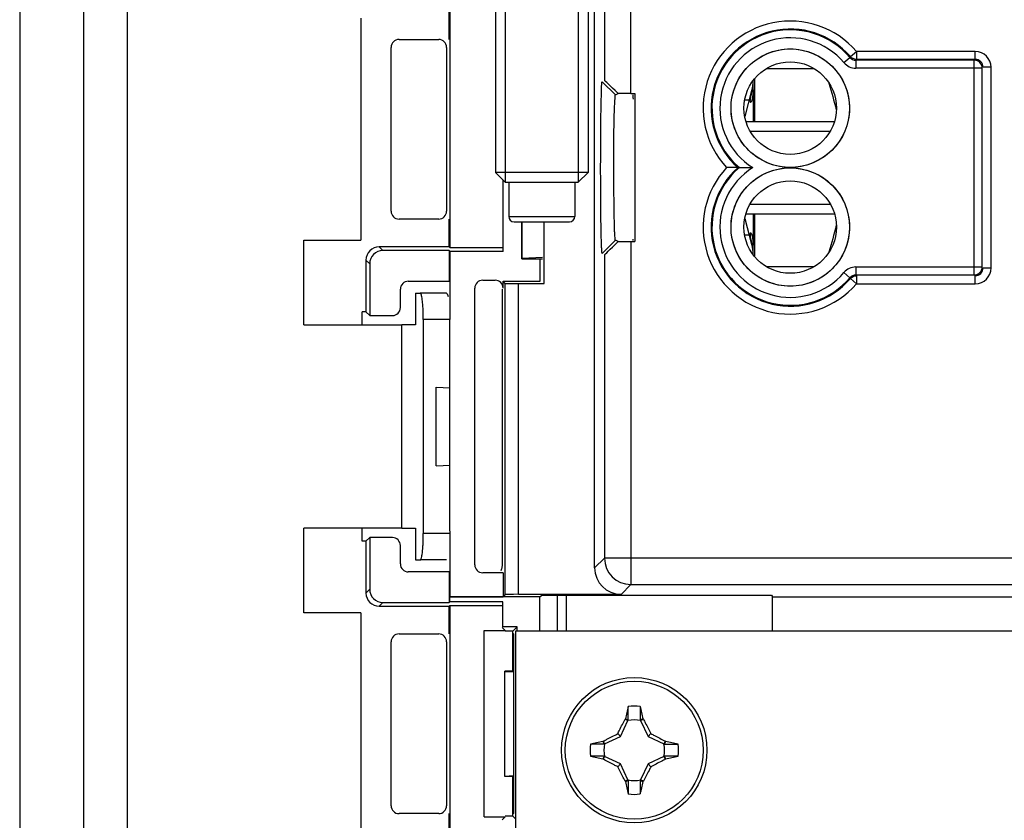
# Model space of a CAD drawing. Units: millimetres. Extents: x -41 to 41, y -72 to 72.
# Drawn here: x -41 to -4, y -4 to 27 of the extents above; entities that cross this region are included whole.
import ezdxf

# ---------------------------------------------------------------- set-up
doc = ezdxf.new("R2010")
doc.units = ezdxf.units.MM
doc.header["$LTSCALE"] = 16.335
doc.layers.get('0').update_dxf_attribs({"linetype": 'CONTINUOUS'})
for name, color, linetype in [('ASSI', 7, 'CONTINUOUS'), ('DRAFT', 7, 'CONTINUOUS'), ('RACCORDO', 7, 'CONTINUOUS'), ('SMUSSO', 7, 'CONTINUOUS'), ('TRASH', 7, 'CONTINUOUS')]:
    doc.layers.add(name, color=color, linetype=linetype)

msp = doc.modelspace()

# ---------------------------------------------------------------- linework, layer by layer
at = {"color": 7, "linetype": 'CONTINUOUS'}
for p, q in [((-38.829, -61), (-38.829, 61)), ((-37.171, -61), (-37.171, 61)), ((-23.25, 44.5), (-23.25, 20.868)), ((-22.882, 44.5), (-22.882, 20.5)), ((-20.118, 44.5), (-20.118, 20.5)), ((-19.75, 44.5), (-19.75, 20.868)), ((-28.35, 26.7), (-28.35, 18.3)), ((-12.979, 24.8), (-11.221, 24.8)), ((-13.812, 22.989), (-13.551, 23.962)), ((-13.545, 23.985), (-13.501, 23.984)), ((-13.5, 23.987), (-13.5, 22.8)), ((-13.774, 22.8), (-10.426, 22.8)), ((-13.612, 22.432), (-10.588, 22.432)), ((-23.25, 20.868), (-22.882, 20.5)), ((-19.75, 20.868), (-23.25, 20.868)), ((-19.75, 20.868), (-20.118, 20.5)), ((-22.882, 20.5), (-20.118, 20.5)), ((-22.75, 20.5), (-22.75, 19.2)), ((-20.25, 20.5), (-20.25, 19.2)), ((-13.612, 19.668), (-10.588, 19.668)), ((-22.55, 19), (-20.45, 19)), ((-13.551, 18.138), (-13.812, 19.111)), ((-13.774, 19.3), (-10.426, 19.3)), ((-13.5, 19.3), (-13.5, 18.113)), ((-30.5, 15.1), (-30.5, 18.3)), ((-30.5, 18.3), (-28.35, 18.3)), ((-13.545, 18.115), (-13.501, 18.116)), ((-11.221, 17.3), (-12.979, 17.3)), ((-30.5, 15.1), (-26.788, 15.1)), ((-26.788, 7.4), (-26.788, 15.1)), ((-30.5, 4.2), (-30.5, 7.4)), ((-26.788, 7.4), (-30.5, 7.4)), ((-28.35, 4.2), (-30.5, 4.2)), ((-28.35, 4.2), (-28.35, -4.2)), ((-22.5, 3.5), (-22.5, -50.5)), ((22.5, 3.5), (-22.5, 3.5)), ((-17.772, 0.656), (-17.772, 0.145)), ((-18.331, 0.189), (-18.343, 0.171)), ((-18.343, 0.171), (-18.239, 0.122)), ((-17.669, 0.189), (-17.772, 0.145)), ((-17.761, 0.122), (-17.657, 0.171)), ((-17.669, 0.189), (-17.657, 0.171)), ((-19.171, -0.657), (-19.189, -0.669)), ((-19.189, -0.669), (-19.145, -0.772)), ((-19.122, -0.761), (-19.171, -0.657)), ((-18.627, -0.373), (-18.52, -0.48)), ((-17.48, -0.48), (-17.373, -0.373)), ((-16.829, -0.657), (-16.878, -0.761)), ((-16.811, -0.669), (-16.829, -0.657)), ((-19.145, -0.772), (-19.656, -0.772)), ((-19.171, -1.343), (-19.189, -1.331)), ((-19.171, -1.343), (-19.122, -1.239)), ((-16.878, -1.239), (-16.829, -1.343)), ((-16.811, -1.331), (-16.855, -1.228)), ((-16.344, -1.228), (-16.855, -1.228)), ((-16.811, -1.331), (-16.829, -1.343)), ((-18.52, -1.52), (-18.627, -1.627)), ((-17.48, -1.52), (-17.373, -1.627)), ((-18.239, -2.122), (-18.343, -2.171)), ((-18.343, -2.171), (-18.331, -2.189)), ((-18.331, -2.189), (-18.228, -2.145)), ((-18.228, -2.145), (-18.228, -2.656)), ((-17.657, -2.171), (-17.761, -2.122)), ((-17.657, -2.171), (-17.669, -2.189))]:
    msp.add_line(p, q, dxfattribs=at)
at = {"color": 253, "linetype": 'CONTINUOUS'}
for p, q in [((-13.45, 24.396), (-13.45, 22.8)), ((-13.614, 23.536), (-13.588, 23.532)), ((-22.75, 19.2), (-20.25, 19.2)), ((-13.45, 19.3), (-13.45, 17.704)), ((-13.614, 18.564), (-13.588, 18.568))]:
    msp.add_line(p, q, dxfattribs=at)
at = {"color": 7, "linetype": 'CONTINUOUS'}
for radius in [2.75, 2.61]:
    msp.add_circle((-18, -1), radius, dxfattribs=at)
for centre, radius, start, end in [((-15, 24.35), 1.5, 345, 360), ((-22.55, 19.2), 0.2, 180, 270), ((-20.45, 19.2), 0.2, 270, 360), ((-15, 17.75), 1.5, 0, 15), ((37.522, -11.86), 57.138, 167.3468, 167.8265), ((-18, -1), 1.672, 82.1574, 97.8359), ((-257.707, 0.592), 239.479, 359.89307, 0.0154), ((-68.186, -10.652), 51.667, 12.113, 12.6432), ((-8.348, -51.186), 51.667, 102.113, 102.6432), ((-28.86, -56.522), 57.138, 77.3468, 77.8265), ((-18, -1), 1.672, 172.1574, 187.8359), ((-16.408, 238.695), 239.467, 269.89307, 270.0154), ((-18, -1), 1.672, 352.1574, 7.8359), ((-19.592, -240.695), 239.467, 89.89307, 90.0154), ((-7.025, 55.044), 57.672, 257.34902, 257.82432), ((-27.652, 49.186), 51.667, 282.113, 282.6432), ((32.186, 8.652), 51.667, 192.113, 192.6432), ((221.707, -2.592), 239.479, 179.89307, 180.0154), ((-74.044, 9.975), 57.672, 347.34902, 347.82432), ((-18, -1), 1.672, 262.1574, 277.8359)]:
    msp.add_arc(centre, radius, start, end, dxfattribs=at)
for points, knots in [([(-13.501, 23.985), (-13.5, 24.033), (-13.5, 24.132), (-13.5, 24.231), (-13.5, 24.283)], [0, 0, 0, 0, 0.482331, 1, 1, 1, 1]), ([(-13.549, 23.962), (-13.558, 23.929), (-13.573, 23.867), (-13.594, 23.781), (-13.609, 23.706), (-13.618, 23.65), (-13.622, 23.612), (-13.623, 23.589), (-13.623, 23.571), (-13.621, 23.55), (-13.614, 23.529), (-13.603, 23.527)], [0, 0, 0, 0, 0.227674, 0.427832, 0.595579, 0.742197, 0.803312, 0.853249, 0.89318, 0.925306, 1, 1, 1, 1]), ([(-13.569, 23.553), (-13.562, 23.562), (-13.551, 23.584), (-13.537, 23.621), (-13.526, 23.662), (-13.517, 23.709), (-13.511, 23.762), (-13.503, 23.854), (-13.502, 23.93), (-13.501, 23.985)], [0, 0, 0, 0, 0.075851, 0.167561, 0.264922, 0.368506, 0.487906, 0.626483, 1, 1, 1, 1]), ([(-13.603, 23.527), (-13.602, 23.527), (-13.596, 23.527), (-13.591, 23.529), (-13.588, 23.532)], [0, 0, 0, 0, 0.221121, 1, 1, 1, 1]), ([(-13.588, 23.532), (-13.584, 23.534), (-13.578, 23.541), (-13.572, 23.548), (-13.569, 23.553)], [0, 0, 0, 0, 0.427394, 1, 1, 1, 1]), ([(-13.604, 18.572), (-13.606, 18.572), (-13.612, 18.569), (-13.617, 18.561), (-13.62, 18.55), (-13.622, 18.537), (-13.623, 18.52), (-13.623, 18.5), (-13.621, 18.476), (-13.616, 18.438), (-13.607, 18.385), (-13.592, 18.313), (-13.573, 18.229), (-13.558, 18.17), (-13.549, 18.138)], [0, 0, 0, 0, 0.017543, 0.037415, 0.06232, 0.092555, 0.129279, 0.174328, 0.228267, 0.289113, 0.425478, 0.588695, 0.780436, 1, 1, 1, 1]), ([(-13.588, 18.568), (-13.589, 18.569), (-13.594, 18.572), (-13.6, 18.573), (-13.604, 18.572)], [0, 0, 0, 0, 0.266181, 1, 1, 1, 1]), ([(-13.569, 18.547), (-13.572, 18.551), (-13.578, 18.559), (-13.584, 18.566), (-13.588, 18.568)], [0, 0, 0, 0, 0.572407, 1, 1, 1, 1]), ([(-13.501, 18.115), (-13.502, 18.17), (-13.503, 18.245), (-13.511, 18.338), (-13.517, 18.391), (-13.526, 18.437), (-13.537, 18.479), (-13.551, 18.516), (-13.562, 18.538), (-13.569, 18.547)], [0, 0, 0, 0, 0.372691, 0.511219, 0.630747, 0.734639, 0.83223, 0.924025, 1, 1, 1, 1]), ([(-13.5, 17.818), (-13.5, 17.869), (-13.5, 17.968), (-13.5, 18.068), (-13.501, 18.115)], [0, 0, 0, 0, 0.517322, 1, 1, 1, 1]), ([(-18.627, -0.373), (-18.604, -0.327), (-18.511, -0.145), (-18.416, 0.036), (-18.343, 0.171)], [0, 0, 0, 0, 0.25083, 1, 1, 1, 1]), ([(-18.228, 0.145), (-18.245, 0.152), (-18.28, 0.167), (-18.314, 0.182), (-18.331, 0.189)], [0, 0, 0, 0, 0.499532, 1, 1, 1, 1]), ([(-17.657, 0.171), (-17.632, 0.126), (-17.536, -0.054), (-17.442, -0.236), (-17.373, -0.373)], [0, 0, 0, 0, 0.249017, 1, 1, 1, 1]), ([(-19.171, -0.657), (-19.126, -0.632), (-18.946, -0.536), (-18.764, -0.442), (-18.627, -0.373)], [0, 0, 0, 0, 0.249017, 1, 1, 1, 1]), ([(-17.373, -0.373), (-17.327, -0.396), (-17.145, -0.489), (-16.964, -0.584), (-16.829, -0.657)], [0, 0, 0, 0, 0.25083, 1, 1, 1, 1]), ([(-16.855, -0.772), (-16.848, -0.755), (-16.833, -0.72), (-16.818, -0.686), (-16.811, -0.669)], [0, 0, 0, 0, 0.499532, 1, 1, 1, 1]), ([(-19.145, -1.228), (-19.152, -1.245), (-19.167, -1.28), (-19.182, -1.314), (-19.189, -1.331)], [0, 0, 0, 0, 0.499532, 1, 1, 1, 1]), ([(-18.627, -1.627), (-18.673, -1.604), (-18.855, -1.511), (-19.036, -1.416), (-19.171, -1.343)], [0, 0, 0, 0, 0.25083, 1, 1, 1, 1]), ([(-16.829, -1.343), (-16.874, -1.368), (-17.054, -1.464), (-17.236, -1.558), (-17.373, -1.627)], [0, 0, 0, 0, 0.249017, 1, 1, 1, 1]), ([(-18.343, -2.171), (-18.368, -2.126), (-18.464, -1.946), (-18.558, -1.764), (-18.627, -1.627)], [0, 0, 0, 0, 0.249017, 1, 1, 1, 1]), ([(-17.373, -1.627), (-17.396, -1.673), (-17.489, -1.855), (-17.584, -2.036), (-17.657, -2.171)], [0, 0, 0, 0, 0.25083, 1, 1, 1, 1]), ([(-17.772, -2.145), (-17.755, -2.152), (-17.72, -2.167), (-17.686, -2.182), (-17.669, -2.189)], [0, 0, 0, 0, 0.499532, 1, 1, 1, 1])]:
    msp.add_open_spline(points, degree=3, knots=knots, dxfattribs=at)
for points in [[(-10.643, 24.247), (-10.54, 23.912), (-10.445, 23.574), (-10.362, 23.233)], [(-10.362, 18.867), (-10.445, 18.526), (-10.54, 18.188), (-10.643, 17.853)]]:
    msp.add_open_spline(points, degree=3, dxfattribs=at)
at = {"layer": 'ASSI', "color": 7, "linetype": 'CONTINUOUS'}
for p, q in [((-41.25, 66), (-41.25, -66)), ((-19.5, 5.899), (-19.5, 33.25)), ((-25, 25.9), (-25, 26.95)), ((-24.974, 26.976), (-24.974, 18.024)), ((-26.9, 25.9), (-25.4, 25.9)), ((-27.2, 19.4), (-27.2, 25.6)), ((-25.1, 25.6), (-25.1, 19.4)), ((-19.216, 24.3), (-18.716, 23.8)), ((-18.716, 23.8), (-18.613, 23.851)), ((-18.128, 23.852), (-17.974, 23.852)), ((-17.974, 23.852), (-17.974, 18.248)), ((-14.077, 21.05), (-14.507, 21.05)), ((-14.077, 21.05), (-14.026, 21.05)), ((-14.026, 21.05), (-13.522, 21.05)), ((-22.965, 17.875), (-22.965, 20.583)), ((-25.4, 19.1), (-26.9, 19.1)), ((-25, 18.05), (-25, 19.1)), ((-21.409, 16.659), (-21.409, 19)), ((-19.216, 17.8), (-18.716, 18.3)), ((-18.613, 18.249), (-18.716, 18.3)), ((-25, 18.05), (-27.65, 18.05)), ((-25, 17.91), (-27.51, 17.91)), ((-25, 18.05), (-24.974, 18.024)), ((-25, 17.91), (-25, 16.75)), ((-24.965, 17.875), (-25, 17.91)), ((-24.974, 18.024), (-23, 18.024)), ((-18.128, 18.248), (-17.974, 18.248)), ((-28.15, 17.55), (-28.15, 15.59)), ((-24.983, 12.715), (-24.965, 17.875)), ((-22.965, 17.875), (-24.965, 17.875)), ((-21.565, 16.75), (-21.565, 17.6)), ((-28.01, 17.41), (-28.01, 15.45)), ((-23.735, 16.785), (-23.265, 16.785)), ((-26.85, 15.75), (-26.85, 16.45)), ((-26.55, 16.75), (-25, 16.75)), ((-24.035, 6.015), (-24.035, 16.485)), ((-23, 16.45), (-23, 6.05)), ((-22.965, 16.485), (-22.965, 16.75)), ((-22.883, 16.668), (-22.965, 16.75)), ((-22.965, 16.75), (-21.565, 16.75)), ((-22.383, 16.659), (-21.409, 16.659)), ((-28.29, 15.1), (-28.29, 15.59)), ((-28.15, 15.59), (-28.29, 15.59)), ((-28.01, 15.45), (-28.15, 15.59)), ((-28.01, 15.45), (-27.15, 15.45)), ((-25.5, 9.76), (-25.5, 12.74)), ((-25.5, 12.74), (-24.971, 12.714)), ((-24.983, 9.785), (-24.983, 12.715)), ((-25.5, 9.76), (-24.971, 9.786)), ((-24.965, 4.809), (-24.983, 9.785)), ((-28.29, 6.91), (-28.29, 7.4)), ((-28.15, 6.91), (-28.29, 6.91)), ((-28.01, 7.05), (-28.15, 6.91)), ((-28.15, 6.91), (-28.15, 4.95)), ((-28.01, 7.05), (-28.01, 5.09)), ((-27.15, 7.05), (-28.01, 7.05)), ((-26.85, 6.05), (-26.85, 6.75)), ((-25, 5.75), (-26.55, 5.75)), ((-25, 5.75), (-25, 4.59)), ((-22.965, 5.715), (-23.735, 5.715)), ((-22.965, 5.715), (-22.965, 4.809)), ((-22.883, 4.891), (-22.965, 4.809)), ((-18.5, 4.899), (-22.383, 4.899)), ((-21.573, 4.8), (-21.5, 4.873)), ((-21.5, 4.873), (-12.805, 4.873)), ((-20.9, 3.5), (-20.9, 4.873)), ((-20.581, 4.873), (-20.581, 3.5)), ((-12.805, 4.873), (-12.769, 4.8)), ((-27.51, 4.59), (-25, 4.59)), ((-24.974, 4.616), (-25, 4.59)), ((-25, 4.45), (-24.974, 4.476)), ((-24.974, 4.8), (-24.965, 4.809)), ((-24.974, 4.616), (-24.974, 4.8)), ((-21.573, 4.8), (-24.974, 4.8)), ((-22.974, 4.616), (-24.974, 4.616)), ((-24.974, 4.476), (-24.974, -4.476)), ((-24.974, 4.476), (-23, 4.476)), ((-24.965, 4.809), (-22.965, 4.809)), ((-22.974, 3.666), (-22.974, 4.616)), ((-21.573, 3.5), (-21.573, 4.8)), ((-12.769, 3.5), (-12.769, 4.8)), ((-12.769, 4.8), (12.769, 4.8)), ((-27.65, 4.45), (-25, 4.45)), ((-25, 3.4), (-25, 4.45)), ((-26.9, 3.4), (-25.4, 3.4)), ((-23.676, -3.526), (-23.676, 3.526)), ((-23.676, 3.526), (-22.887, 3.526)), ((-22.887, 3.526), (-23, 3.64)), ((-22.434, 3.666), (-22.974, 3.666)), ((-22.6, 3.5), (-22.887, 3.5)), ((-22.434, 3.666), (-22.6, 3.5)), ((-22.6, 1.995), (-22.6, 3.5)), ((-22.574, 3.4), (-22.6, 3.426)), ((-22.574, 3.4), (-22.574, -3.4)), ((-22.434, 3.5), (-22.434, 3.666)), ((-27.2, -3.1), (-27.2, 3.1)), ((-25.1, 3.1), (-25.1, -3.1)), ((-22.9, -1.995), (-22.9, 1.995)), ((-22.574, 1.995), (-22.9, 1.995)), ((-22.9, 1.979), (-22.574, 1.962)), ((-22.9, -1.979), (-22.574, -1.962)), ((-22.574, -1.995), (-22.9, -1.995)), ((-22.6, -3.5), (-22.6, -1.995)), ((-25.4, -3.4), (-26.9, -3.4)), ((-25, -4.45), (-25, -3.4)), ((-23.676, -3.526), (-22.887, -3.526)), ((-22.887, -3.526), (-23, -3.64)), ((-22.6, -3.5), (-22.887, -3.5)), ((-22.574, -3.4), (-22.6, -3.426)), ((-22.5, -3.6), (-22.6, -3.5))]:
    msp.add_line(p, q, dxfattribs=at)
at = {"layer": 'ASSI', "color": 253, "linetype": 'CONTINUOUS'}
for p, q in [((-18.128, 23.852), (-18.128, 40.628)), ((-19.128, 39.628), (-19.128, 24.344)), ((-9.827, 25.25), (-9.599, 25.445)), ((-9.599, 25.445), (-9.599, 25.145)), ((-5.105, 25.445), (-9.598, 25.445)), ((-5.105, 25.145), (-5.105, 25.445)), ((-10.072, 25.023), (-9.843, 25.217)), ((-9.827, 25.25), (-9.843, 25.217)), ((-9.614, 25.111), (-9.614, 24.812)), ((-5.138, 25.111), (-9.614, 25.111)), ((-5.105, 25.145), (-9.599, 25.145)), ((-5.138, 16.988), (-5.138, 25.111)), ((-4.838, 24.812), (-9.614, 24.812)), ((-4.838, 17.288), (-4.838, 24.812)), ((-4.505, 24.845), (-4.805, 24.845)), ((-4.505, 17.255), (-4.505, 24.845)), ((-27.51, 17.91), (-27.65, 18.05)), ((-18.128, 18.248), (-18.128, 5.272)), ((-28.01, 17.41), (-28.15, 17.55)), ((-19.128, 17.756), (-19.128, 6.271)), ((-9.614, 17.288), (-9.614, 16.988)), ((-9.614, 17.288), (-4.838, 17.288)), ((-4.805, 17.255), (-4.505, 17.255)), ((-9.843, 16.883), (-10.071, 17.077)), ((-9.827, 16.85), (-9.843, 16.883)), ((-9.599, 16.655), (-9.827, 16.85)), ((-9.614, 16.988), (-5.138, 16.988)), ((-9.612, 16.983), (-9.614, 16.988)), ((-9.599, 16.955), (-9.599, 16.655)), ((-5.105, 16.655), (-5.105, 16.955)), ((-22.883, 4.891), (-22.883, 16.668)), ((-22.383, 4.899), (-22.383, 16.659)), ((-9.599, 16.655), (-5.105, 16.655)), ((-19.128, 6.271), (-19.5, 5.899)), ((19.128, 6.271), (-19.128, 6.271)), ((-18.128, 5.272), (-18.5, 4.899)), ((-18.128, 5.272), (18.128, 5.272)), ((-28.01, 5.09), (-28.15, 4.95)), ((-27.51, 4.59), (-27.65, 4.45))]:
    msp.add_line(p, q, dxfattribs=at)
at = {"layer": 'ASSI', "color": 7, "linetype": 'CONTINUOUS'}
for centre in [(-12.1, 23.3), (-12.1, 18.8)]:
    msp.add_circle(centre, 1.75, dxfattribs=at)
at = {"layer": 'ASSI', "color": 253, "linetype": 'CONTINUOUS'}
for centre, radius, start, end in [((-12.1, 23.3), 3.295, 40.6098, 223.0701), ((-12.1, 23.3), 2.995, 40.6145, 228.7021), ((-12.1, 23.3), 2.962, 40.3457, 229.442), ((-12.1, 23.3), 2.662, 40.3457, 237.7117), ((-5.105, 24.845), 0.6, 0.0005, 89.9995), ((-9.614, 25.412), 0.6, 220.3617, 269.9946), ((-23.822, 31.684), 15.654, 335.173, 335.3074), ((-5.105, 24.845), 0.3, 359.9751, 90.0249), ((-12.1, 18.8), 3.295, 136.9299, 319.3855), ((-12.1, 18.8), 2.995, 131.2979, 319.3855), ((-12.1, 18.8), 2.962, 130.558, 319.6543), ((-12.1, 18.8), 2.662, 122.2883, 319.6543), ((-9.614, 16.689), 0.6, 89.9987, 139.6581), ((-5.105, 17.255), 0.6, 270.0005, 359.9995), ((-5.105, 17.255), 0.3, 269.9751, 0.0249), ((-18.128, 6.271), 1, 180.0033, 269.9967)]:
    msp.add_arc(centre, radius, start, end, dxfattribs=at)
at = {"layer": 'ASSI', "color": 7, "linetype": 'CONTINUOUS'}
for centre, start, end in [((-5.138, 24.812), 0.0073, 89.9927), ((-5.138, 17.288), 270.0073, 359.9927)]:
    msp.add_arc(centre, 0.3, start, end, dxfattribs=at)
for centre, major_axis, ratio, start_param, end_param in [((-26.9, 25.6), (0.212, -0.212), 0.999695, 2.356347, 3.926839), ((-25.4, 25.6), (0.212, 0.212), 0.999695, -0.785246, 0.785246), ((-18.128, 23.344), (-1, 1), 0.013089, -1.051559, -0.004362), ((-18.128, 23.844), (1, 0), 0.008727, 1.570796, 2.076942), ((-26.9, 19.4), (0.212, 0.212), 0.999695, 2.356347, 3.926839), ((-25.4, 19.4), (-0.212, 0.212), 0.999695, -3.926839, -2.356347), ((-27.65, 17.55), (0.354, -0.354), 0.999695, 2.356347, 3.926839), ((-27.51, 17.41), (-0.354, 0.354), 0.999695, -0.785246, 0.785246), ((-18.128, 18.756), (1, 1), 0.013089, -3.137231, -2.090033), ((-18.128, 18.256), (1, 0), 0.008727, -2.076942, -1.570796), ((-23.735, 16.485), (0.212, -0.212), 0.999695, 2.356347, 3.926839), ((-23.265, 16.485), (0.212, 0.212), 0.999695, -0.785246, 0.785246), ((-26.55, 16.45), (0.212, -0.212), 0.999695, 2.356347, 3.926839), ((-22.383, 16.668), (0.5, 0), 0.017455, -3.124139, -1.570796), ((-27.15, 15.75), (-0.212, 0.212), 0.999695, 2.356347, 3.926839), ((-27.15, 6.75), (-0.212, -0.212), 0.999695, 8.639532, 10.210024), ((-26.55, 6.05), (0.212, 0.212), 0.999695, -3.926839, -2.356347), ((-23.735, 6.015), (0.212, 0.212), 0.999695, -3.926839, -2.356347), ((-18.5, 5.9), (0.707, 0.707), 0.999695, -3.926839, -2.356347), ((-27.65, 4.95), (0.354, 0.354), 0.999695, -3.926839, -2.356347), ((-27.51, 5.09), (-0.354, -0.354), 0.999695, -0.785246, 0.785246), ((-22.383, 4.891), (0.5, 0), 0.017455, 1.570796, 3.124139), ((-26.9, 3.1), (0.212, -0.212), 0.999695, 2.356347, 3.926839), ((-25.4, 3.1), (0.212, 0.212), 0.999695, -0.785246, 0.785246), ((-26.9, -3.1), (0.212, 0.212), 0.999695, -3.926839, -2.356347), ((-25.4, -3.1), (0.212, -0.212), 0.999695, -0.785246, 0.785246)]:
    msp.add_ellipse(centre, major_axis=major_axis, ratio=ratio, start_param=start_param, end_param=end_param, dxfattribs=at)
for points, knots in [([(-12.073, 21.05), (-12.365, 21.05), (-12.956, 21.168), (-13.711, 21.657), (-14.218, 22.404), (-14.398, 23.285), (-14.23, 24.169), (-13.732, 24.922), (-12.983, 25.42), (-12.392, 25.541), (-12.1, 25.541)], [0, 0, 0, 0, 0.124712, 0.250184, 0.375159, 0.500013, 0.624911, 0.749886, 0.87532, 1, 1, 1, 1]), ([(-12.1, 25.541), (-11.808, 25.541), (-11.217, 25.42), (-10.468, 24.922), (-9.97, 24.169), (-9.802, 23.285), (-9.982, 22.404), (-10.489, 21.657), (-11.244, 21.168), (-11.835, 21.05), (-12.127, 21.05)], [0, 0, 0, 0, 0.12468, 0.250114, 0.375089, 0.499987, 0.624841, 0.749816, 0.875288, 1, 1, 1, 1]), ([(-19.254, 18.677), (-19.264, 19.189), (-19.273, 20.299), (-19.273, 21.681), (-19.264, 22.779), (-19.255, 23.445), (-19.241, 23.926), (-19.234, 24.179), (-19.224, 24.266)], [0, 0, 0, 0, 0.275108, 0.595695, 0.741808, 0.864228, 0.95318, 1, 1, 1, 1]), ([(-19.224, 24.266), (-19.223, 24.275), (-19.221, 24.282), (-19.219, 24.301), (-19.216, 24.3)], [0, 0, 0, 0, 0.746691, 1, 1, 1, 1]), ([(-18.768, 22.464), (-18.767, 22.647), (-18.763, 22.907), (-18.751, 23.232), (-18.742, 23.424), (-18.731, 23.577), (-18.728, 23.691), (-18.716, 23.757), (-18.721, 23.793), (-18.716, 23.8)], [0, 0, 0, 0, 0.411662, 0.583084, 0.727971, 0.8437, 0.928282, 0.980689, 1, 1, 1, 1]), ([(-18.06, 23.807), (-18.053, 23.792), (-18.054, 23.734), (-18.047, 23.68), (-18.046, 23.641)], [0, 0, 0, 0, 0.298124, 1, 1, 1, 1]), ([(-18.766, 19.682), (-18.771, 20.147), (-18.77, 21.074), (-18.771, 22.001), (-18.768, 22.464)], [0, 0, 0, 0, 0.501289, 1, 1, 1, 1]), ([(-12.1, 16.559), (-12.392, 16.559), (-12.983, 16.68), (-13.732, 17.178), (-14.23, 17.931), (-14.398, 18.815), (-14.218, 19.696), (-13.711, 20.443), (-12.956, 20.932), (-12.365, 21.05), (-12.073, 21.05)], [0, 0, 0, 0, 0.12468, 0.250114, 0.375089, 0.499987, 0.624841, 0.749816, 0.875288, 1, 1, 1, 1]), ([(-12.127, 21.05), (-11.835, 21.05), (-11.244, 20.932), (-10.489, 20.443), (-9.982, 19.696), (-9.802, 18.815), (-9.97, 17.931), (-10.468, 17.178), (-11.217, 16.68), (-11.808, 16.559), (-12.1, 16.559)], [0, 0, 0, 0, 0.124712, 0.250184, 0.375159, 0.500013, 0.624911, 0.749886, 0.87532, 1, 1, 1, 1]), ([(-18.716, 18.3), (-18.718, 18.301), (-18.719, 18.312), (-18.723, 18.33), (-18.726, 18.361), (-18.732, 18.424), (-18.738, 18.531), (-18.745, 18.69), (-18.751, 18.889), (-18.759, 19.224), (-18.764, 19.493), (-18.766, 19.682)], [0, 0, 0, 0, 0.005841, 0.019842, 0.042073, 0.072448, 0.157193, 0.27308, 0.418069, 0.589435, 1, 1, 1, 1]), ([(-19.216, 17.8), (-19.221, 17.802), (-19.22, 17.829), (-19.229, 17.867), (-19.231, 17.942), (-19.237, 18.04), (-19.242, 18.165), (-19.248, 18.38), (-19.252, 18.553), (-19.254, 18.677)], [0, 0, 0, 0, 0.019183, 0.070033, 0.15221, 0.26499, 0.407595, 0.578861, 1, 1, 1, 1]), ([(-18.053, 18.336), (-18.054, 18.331), (-18.056, 18.317), (-18.056, 18.301), (-18.06, 18.293)], [0, 0, 0, 0, 0.375629, 1, 1, 1, 1]), ([(-23, 6.05), (-23.001, 6.009), (-23.008, 5.922), (-23.029, 5.837), (-23.044, 5.794)], [0, 0, 0, 0, 0.471621, 1, 1, 1, 1])]:
    msp.add_open_spline(points, degree=3, knots=knots, dxfattribs=at)
at = {"layer": 'ASSI', "color": 253, "linetype": 'CONTINUOUS'}
for points in [[(-9.843, 25.217), (-9.789, 25.153), (-9.698, 25.111), (-9.614, 25.111)], [(-9.599, 25.145), (-9.682, 25.145), (-9.772, 25.186), (-9.827, 25.25)], [(-9.614, 16.988), (-9.698, 16.988), (-9.789, 16.947), (-9.843, 16.883)]]:
    msp.add_open_spline(points, degree=3, dxfattribs=at)
at = {"layer": 'ASSI', "color": 7, "linetype": 'CONTINUOUS'}
msp.add_open_spline([(-9.827, 16.85), (-9.772, 16.914), (-9.682, 16.955), (-9.599, 16.955)], degree=3, dxfattribs=at)
at = {"layer": 'DRAFT', "color": 7, "linetype": 'CONTINUOUS'}
for p, q in [((-25, 25.9), (-25, 26.95)), ((-24.974, 26.976), (-24.974, 18.024)), ((-17.974, 23.852), (-17.974, 18.248)), ((-22.965, 17.875), (-22.965, 20.583)), ((-25, 18.05), (-25, 19.1)), ((-22.25, 17.6), (-22.25, 19)), ((-22.238, 17.612), (-22.238, 19)), ((-21.409, 16.659), (-21.409, 19)), ((-25, 18.05), (-24.974, 18.024)), ((-24.965, 17.875), (-25, 17.91)), ((-24.974, 18.024), (-23, 18.024)), ((-24.983, 12.715), (-24.965, 17.875)), ((-22.965, 17.875), (-24.965, 17.875)), ((-22.238, 17.612), (-22.25, 17.6)), ((-22.25, 17.6), (-21.468, 17.6)), ((-21.468, 17.649), (-22.238, 17.612)), ((-21.565, 16.75), (-21.565, 17.6)), ((-28.29, 15.1), (-28.29, 15.59)), ((-28.15, 15.59), (-28.29, 15.59)), ((-28.01, 15.45), (-28.15, 15.59)), ((-25.5, 9.76), (-25.5, 12.74)), ((-25.5, 12.74), (-24.971, 12.714)), ((-24.983, 9.785), (-24.983, 12.715)), ((-25.5, 9.76), (-24.971, 9.786)), ((-24.965, 4.809), (-24.983, 9.785)), ((-28.29, 6.91), (-28.29, 7.4)), ((-28.15, 6.91), (-28.29, 6.91)), ((-28.01, 7.05), (-28.15, 6.91)), ((-22.965, 5.715), (-22.965, 4.809)), ((-21.573, 4.8), (-21.5, 4.873)), ((-21.5, 4.873), (-12.805, 4.873)), ((-20.9, 3.5), (-20.9, 4.873)), ((-20.581, 4.873), (-20.581, 3.5)), ((-12.805, 4.873), (-12.769, 4.8)), ((-24.974, 4.616), (-25, 4.59)), ((-25, 4.45), (-24.974, 4.476)), ((-24.974, 4.8), (-24.965, 4.809)), ((-24.974, 4.616), (-24.974, 4.8)), ((-21.573, 4.8), (-24.974, 4.8)), ((-22.974, 4.616), (-24.974, 4.616)), ((-24.974, 4.476), (-24.974, -4.476)), ((-24.974, 4.476), (-23, 4.476)), ((-24.965, 4.809), (-22.965, 4.809)), ((-22.974, 3.666), (-22.974, 4.616)), ((-12.769, 3.5), (-12.769, 4.8)), ((-12.769, 4.8), (12.769, 4.8)), ((-25, 3.4), (-25, 4.45)), ((-23.676, -3.526), (-23.676, 3.526)), ((-23.676, 3.526), (-22.887, 3.526)), ((-22.887, 3.526), (-23, 3.64)), ((-22.434, 3.666), (-22.974, 3.666)), ((-22.6, 3.5), (-22.887, 3.5)), ((-22.434, 3.666), (-22.6, 3.5)), ((-22.6, 1.995), (-22.6, 3.5)), ((-22.574, 3.4), (-22.6, 3.426)), ((-22.574, 3.4), (-22.574, -3.4)), ((-22.434, 3.5), (-22.434, 3.666)), ((-22.9, -1.995), (-22.9, 1.995)), ((-22.574, 1.995), (-22.9, 1.995)), ((-22.9, 1.979), (-22.574, 1.962)), ((-22.9, -1.979), (-22.574, -1.962)), ((-22.574, -1.995), (-22.9, -1.995)), ((-22.6, -3.5), (-22.6, -1.995)), ((-25, -4.45), (-25, -3.4)), ((-23.676, -3.526), (-22.887, -3.526)), ((-22.887, -3.526), (-23, -3.64)), ((-22.6, -3.5), (-22.887, -3.5)), ((-22.574, -3.4), (-22.6, -3.426)), ((-22.5, -3.6), (-22.6, -3.5))]:
    msp.add_line(p, q, dxfattribs=at)
for centre, radius in [((-12.1, 23.3), 2.241), ((-12.1, 23.3), 1.75), ((-12.1, 18.8), 2.241), ((-12.1, 18.8), 1.75)]:
    msp.add_circle(centre, radius, dxfattribs=at)
msp.add_open_spline([(-18.06, 23.807), (-18.053, 23.792), (-18.054, 23.734), (-18.047, 23.68), (-18.046, 23.641)], degree=3, knots=[0, 0, 0, 0, 0.298124, 1, 1, 1, 1], dxfattribs=at)
at = {"layer": 'RACCORDO', "color": 253, "linetype": 'CONTINUOUS'}
for p, q in [((-18.128, 23.852), (-18.128, 40.628)), ((-19.128, 39.628), (-19.128, 24.344)), ((-9.827, 25.25), (-9.599, 25.445)), ((-9.599, 25.445), (-9.599, 25.145)), ((-5.105, 25.445), (-9.598, 25.445)), ((-5.105, 25.145), (-5.105, 25.445)), ((-10.072, 25.023), (-9.843, 25.217)), ((-9.827, 25.25), (-9.843, 25.217)), ((-9.614, 25.111), (-9.614, 24.812)), ((-5.138, 25.111), (-9.614, 25.111)), ((-5.105, 25.145), (-9.599, 25.145)), ((-5.138, 16.988), (-5.138, 25.111)), ((-4.838, 24.812), (-9.614, 24.812)), ((-4.838, 17.288), (-4.838, 24.812)), ((-4.505, 24.845), (-4.805, 24.845)), ((-4.505, 17.255), (-4.505, 24.845)), ((-27.51, 17.91), (-27.65, 18.05)), ((-18.128, 18.248), (-18.128, 5.272)), ((-28.01, 17.41), (-28.15, 17.55)), ((-19.128, 17.756), (-19.128, 6.271)), ((-9.614, 17.288), (-9.614, 16.988)), ((-9.614, 17.288), (-4.838, 17.288)), ((-4.805, 17.255), (-4.505, 17.255)), ((-9.843, 16.883), (-10.071, 17.077)), ((-9.827, 16.85), (-9.843, 16.883)), ((-9.599, 16.655), (-9.827, 16.85)), ((-9.614, 16.988), (-5.138, 16.988)), ((-9.612, 16.983), (-9.614, 16.988)), ((-9.599, 16.955), (-9.599, 16.655)), ((-5.105, 16.655), (-5.105, 16.955)), ((-22.883, 4.891), (-22.883, 16.668)), ((-22.383, 4.899), (-22.383, 16.659)), ((-9.599, 16.655), (-5.105, 16.655)), ((-26.275, 16.3), (-26.275, 15.1)), ((-24.988, 15.3), (-25.981, 15.3)), ((-26.275, 7.4), (-26.275, 6.2)), ((-24.988, 7.2), (-25.981, 7.2)), ((-19.128, 6.271), (-19.5, 5.899)), ((19.128, 6.271), (-19.128, 6.271)), ((-18.128, 5.272), (-18.5, 4.899)), ((-18.128, 5.272), (18.128, 5.272)), ((-28.01, 5.09), (-28.15, 4.95)), ((-27.51, 4.59), (-27.65, 4.45))]:
    msp.add_line(p, q, dxfattribs=at)
at = {"layer": 'RACCORDO', "color": 7, "linetype": 'CONTINUOUS'}
for p, q in [((-19.5, 5.899), (-19.5, 33.25)), ((-26.9, 25.9), (-25.4, 25.9)), ((-27.2, 19.4), (-27.2, 25.6)), ((-25.1, 25.6), (-25.1, 19.4)), ((-18.716, 23.8), (-18.613, 23.851)), ((-18.128, 23.852), (-17.974, 23.852)), ((-13.648, 23.6), (-13.814, 23.6)), ((-14.077, 21.05), (-14.507, 21.05)), ((-14.077, 21.05), (-14.026, 21.05)), ((-14.026, 21.05), (-13.522, 21.05)), ((-25.4, 19.1), (-26.9, 19.1)), ((-18.613, 18.249), (-18.716, 18.3)), ((-13.814, 18.5), (-13.648, 18.5)), ((-25, 18.05), (-27.65, 18.05)), ((-25, 17.91), (-27.51, 17.91)), ((-18.128, 18.248), (-17.974, 18.248)), ((-28.15, 17.55), (-28.15, 15.59)), ((-28.01, 17.41), (-28.01, 15.45)), ((-23.735, 16.785), (-23.265, 16.785)), ((-26.85, 15.75), (-26.85, 16.45)), ((-26.55, 16.75), (-25, 16.75)), ((-24.035, 6.015), (-24.035, 16.485)), ((-23, 16.45), (-23, 6.05)), ((-22.965, 16.485), (-22.965, 16.75)), ((-22.883, 16.668), (-22.965, 16.75)), ((-22.965, 16.75), (-21.565, 16.75)), ((-22.383, 16.659), (-21.409, 16.659)), ((-26.277, 16.3), (-26.277, 15.1)), ((-26.277, 16.3), (-26.275, 16.3)), ((-26.275, 16.3), (-26.1, 16.3)), ((-25.107, 16.3), (-26.1, 16.3)), ((-28.01, 15.45), (-27.15, 15.45)), ((-25.981, 15.3), (-25.981, 7.2)), ((-26.275, 15.1), (-26.788, 15.1)), ((-26.788, 7.4), (-26.275, 7.4)), ((-26.277, 7.4), (-26.277, 6.2)), ((-28.15, 6.91), (-28.15, 4.95)), ((-28.01, 7.05), (-28.01, 5.09)), ((-27.15, 7.05), (-28.01, 7.05)), ((-26.85, 6.05), (-26.85, 6.75)), ((-26.275, 6.2), (-26.277, 6.2)), ((-26.275, 6.2), (-26.1, 6.2)), ((-25.107, 6.2), (-26.1, 6.2)), ((-25, 5.75), (-26.55, 5.75)), ((-22.965, 5.715), (-23.735, 5.715)), ((-22.883, 4.891), (-22.965, 4.809)), ((-18.5, 4.899), (-22.383, 4.899)), ((-27.51, 4.59), (-25, 4.59)), ((-21.573, 3.5), (-21.573, 4.8)), ((-27.65, 4.45), (-25, 4.45)), ((-26.9, 3.4), (-25.4, 3.4)), ((-27.2, -3.1), (-27.2, 3.1)), ((-25.1, 3.1), (-25.1, -3.1)), ((-25.4, -3.4), (-26.9, -3.4))]:
    msp.add_line(p, q, dxfattribs=at)
at = {"layer": 'RACCORDO', "color": 253, "linetype": 'CONTINUOUS'}
for centre, radius, start, end in [((-12.1, 23.3), 3.295, 40.6098, 223.0701), ((-12.1, 23.3), 2.995, 40.6145, 228.7021), ((-12.1, 23.3), 2.962, 40.3457, 229.442), ((-12.1, 23.3), 2.662, 40.3457, 237.7117), ((-5.105, 24.845), 0.6, 0.0005, 89.9995), ((-9.614, 25.412), 0.6, 220.3617, 269.9946), ((-23.822, 31.684), 15.654, 335.173, 335.3074), ((-5.105, 24.845), 0.3, 359.9751, 90.0249), ((-12.1, 18.8), 3.295, 136.9299, 319.3855), ((-12.1, 18.8), 2.995, 131.2979, 319.3855), ((-12.1, 18.8), 2.962, 130.558, 319.6543), ((-12.1, 18.8), 2.662, 122.2883, 319.6543), ((-9.614, 16.689), 0.6, 89.9987, 139.6581), ((-5.105, 17.255), 0.6, 270.0005, 359.9995), ((-5.105, 17.255), 0.3, 269.9751, 0.0249), ((-18.128, 6.271), 1, 180.0033, 269.9967)]:
    msp.add_arc(centre, radius, start, end, dxfattribs=at)
at = {"layer": 'RACCORDO', "color": 7, "linetype": 'CONTINUOUS'}
for centre, radius, start, end in [((-5.138, 24.812), 0.3, 0.0073, 89.9927), ((-5.138, 17.288), 0.3, 270.0073, 359.9927), ((-34.186, 7.2), 8.204, 358.7282, 359.9986), ((-32.268, 7.123), 6.285, 356.14, 357.5244), ((-33.697, 7.187), 7.716, 357.5064, 358.7433)]:
    msp.add_arc(centre, radius, start, end, dxfattribs=at)
for centre, major_axis, ratio, start_param, end_param in [((-26.9, 25.6), (0.212, -0.212), 0.999695, 2.356347, 3.926839), ((-25.4, 25.6), (0.212, 0.212), 0.999695, -0.785246, 0.785246), ((-18.128, 23.344), (-1, 1), 0.013089, -1.051559, -0.004362), ((-18.128, 23.844), (1, 0), 0.008727, 1.570796, 2.076942), ((-26.9, 19.4), (0.212, 0.212), 0.999695, 2.356347, 3.926839), ((-25.4, 19.4), (-0.212, 0.212), 0.999695, -3.926839, -2.356347), ((-27.65, 17.55), (0.354, -0.354), 0.999695, 2.356347, 3.926839), ((-27.51, 17.41), (-0.354, 0.354), 0.999695, -0.785246, 0.785246), ((-18.128, 18.756), (1, 1), 0.013089, -3.137231, -2.090033), ((-18.128, 18.256), (1, 0), 0.008727, -2.076942, -1.570796), ((-23.735, 16.485), (0.212, -0.212), 0.999695, 2.356347, 3.926839), ((-23.265, 16.485), (0.212, 0.212), 0.999695, -0.785246, 0.785246), ((-26.55, 16.45), (0.212, -0.212), 0.999695, 2.356347, 3.926839), ((-22.383, 16.668), (0.5, 0), 0.017455, -3.124139, -1.570796), ((-27.15, 15.75), (-0.212, 0.212), 0.999695, 2.356347, 3.926839), ((-27.15, 6.75), (-0.212, -0.212), 0.999695, 8.639532, 10.210024), ((-26.55, 6.05), (0.212, 0.212), 0.999695, -3.926839, -2.356347), ((-23.735, 6.015), (0.212, 0.212), 0.999695, -3.926839, -2.356347), ((-18.5, 5.9), (0.707, 0.707), 0.999695, -3.926839, -2.356347), ((-27.65, 4.95), (0.354, 0.354), 0.999695, -3.926839, -2.356347), ((-27.51, 5.09), (-0.354, -0.354), 0.999695, -0.785246, 0.785246), ((-22.383, 4.891), (0.5, 0), 0.017455, 1.570796, 3.124139), ((-26.9, 3.1), (0.212, -0.212), 0.999695, 2.356347, 3.926839), ((-25.4, 3.1), (0.212, 0.212), 0.999695, -0.785246, 0.785246), ((-26.9, -3.1), (0.212, 0.212), 0.999695, -3.926839, -2.356347), ((-25.4, -3.1), (0.212, -0.212), 0.999695, -0.785246, 0.785246)]:
    msp.add_ellipse(centre, major_axis=major_axis, ratio=ratio, start_param=start_param, end_param=end_param, dxfattribs=at)
at = {"layer": 'RACCORDO', "color": 253, "linetype": 'CONTINUOUS'}
for points in [[(-9.843, 25.217), (-9.789, 25.153), (-9.698, 25.111), (-9.614, 25.111)], [(-9.599, 25.145), (-9.682, 25.145), (-9.772, 25.186), (-9.827, 25.25)], [(-9.614, 16.988), (-9.698, 16.988), (-9.789, 16.947), (-9.843, 16.883)]]:
    msp.add_open_spline(points, degree=3, dxfattribs=at)
at = {"layer": 'RACCORDO', "color": 7, "linetype": 'CONTINUOUS'}
for points in [[(-9.827, 16.85), (-9.772, 16.914), (-9.682, 16.955), (-9.599, 16.955)], [(-26.078, 16.283), (-26.083, 16.291), (-26.09, 16.3), (-26.1, 16.3)]]:
    msp.add_open_spline(points, degree=3, dxfattribs=at)
for points, knots in [([(-25.981, 15.3), (-25.981, 15.413), (-25.986, 15.626), (-26.003, 15.915), (-26.032, 16.129), (-26.056, 16.247), (-26.078, 16.283)], [0, 0, 0, 0, 0.341986, 0.645336, 0.872533, 1, 1, 1, 1]), ([(-25.107, 16.3), (-25.091, 16.3), (-25.064, 16.242), (-25.054, 16.2), (-25.047, 16.166)], [0, 0, 0, 0, 0.30701, 1, 1, 1, 1]), ([(-26.1, 6.2), (-26.084, 6.2), (-26.057, 6.258), (-26.047, 6.3), (-26.04, 6.334)], [0, 0, 0, 0, 0.30701, 1, 1, 1, 1]), ([(-26.04, 6.334), (-26.035, 6.358), (-26.015, 6.479), (-26.004, 6.602), (-25.997, 6.7)], [0, 0, 0, 0, 0.200021, 1, 1, 1, 1]), ([(-23, 6.05), (-23.001, 6.009), (-23.008, 5.922), (-23.029, 5.837), (-23.044, 5.794)], [0, 0, 0, 0, 0.471621, 1, 1, 1, 1])]:
    msp.add_open_spline(points, degree=3, knots=knots, dxfattribs=at)
at = {"layer": 'SMUSSO', "color": 7, "linetype": 'CONTINUOUS'}
for p, q in [((-19.216, 24.3), (-18.716, 23.8)), ((-19.216, 17.8), (-18.716, 18.3))]:
    msp.add_line(p, q, dxfattribs=at)
for points, knots in [([(-19.254, 18.677), (-19.264, 19.189), (-19.273, 20.299), (-19.273, 21.681), (-19.264, 22.779), (-19.255, 23.445), (-19.241, 23.926), (-19.234, 24.179), (-19.224, 24.266)], [0, 0, 0, 0, 0.275108, 0.595695, 0.741808, 0.864228, 0.95318, 1, 1, 1, 1]), ([(-19.224, 24.266), (-19.223, 24.275), (-19.221, 24.282), (-19.219, 24.301), (-19.216, 24.3)], [0, 0, 0, 0, 0.746691, 1, 1, 1, 1]), ([(-18.768, 22.464), (-18.767, 22.647), (-18.763, 22.907), (-18.751, 23.232), (-18.742, 23.424), (-18.731, 23.577), (-18.728, 23.691), (-18.716, 23.757), (-18.721, 23.793), (-18.716, 23.8)], [0, 0, 0, 0, 0.411662, 0.583084, 0.727971, 0.8437, 0.928282, 0.980689, 1, 1, 1, 1]), ([(-18.766, 19.682), (-18.771, 20.147), (-18.77, 21.074), (-18.771, 22.001), (-18.768, 22.464)], [0, 0, 0, 0, 0.501289, 1, 1, 1, 1]), ([(-18.716, 18.3), (-18.718, 18.301), (-18.719, 18.312), (-18.723, 18.33), (-18.726, 18.361), (-18.732, 18.424), (-18.738, 18.531), (-18.745, 18.69), (-18.751, 18.889), (-18.759, 19.224), (-18.764, 19.493), (-18.766, 19.682)], [0, 0, 0, 0, 0.005841, 0.019842, 0.042073, 0.072448, 0.157193, 0.27308, 0.418069, 0.589435, 1, 1, 1, 1]), ([(-19.216, 17.8), (-19.221, 17.802), (-19.22, 17.829), (-19.229, 17.867), (-19.231, 17.942), (-19.237, 18.04), (-19.242, 18.165), (-19.248, 18.38), (-19.252, 18.553), (-19.254, 18.677)], [0, 0, 0, 0, 0.019183, 0.070033, 0.15221, 0.26499, 0.407595, 0.578861, 1, 1, 1, 1])]:
    msp.add_open_spline(points, degree=3, knots=knots, dxfattribs=at)
at = {"layer": 'TRASH', "color": 7, "linetype": 'CONTINUOUS'}
for p, q in [((-18.52, -0.48), (-18.239, 0.122)), ((-18.239, 0.122), (-18.228, 0.145)), ((-17.772, 0.145), (-17.761, 0.122)), ((-17.761, 0.122), (-17.48, -0.48)), ((-19.122, -0.761), (-18.52, -0.48)), ((-17.48, -0.48), (-16.878, -0.761)), ((-19.122, -0.761), (-19.145, -0.772)), ((-16.878, -0.761), (-16.855, -0.772)), ((-19.122, -1.239), (-19.145, -1.228)), ((-18.52, -1.52), (-19.122, -1.239)), ((-16.878, -1.239), (-17.48, -1.52)), ((-16.855, -1.228), (-16.878, -1.239)), ((-18.239, -2.122), (-18.52, -1.52)), ((-17.48, -1.52), (-17.761, -2.122)), ((-18.239, -2.122), (-18.228, -2.145)), ((-17.761, -2.122), (-17.772, -2.145))]:
    msp.add_line(p, q, dxfattribs=at)
for start, end in [(77.9846, 102.0153), (167.9847, 192.0154), (347.9847, 12.0154), (257.9846, 282.0153)]:
    msp.add_arc((-18, -1), 1.147, start, end, dxfattribs=at)

doc.saveas('drawing.dxf')
